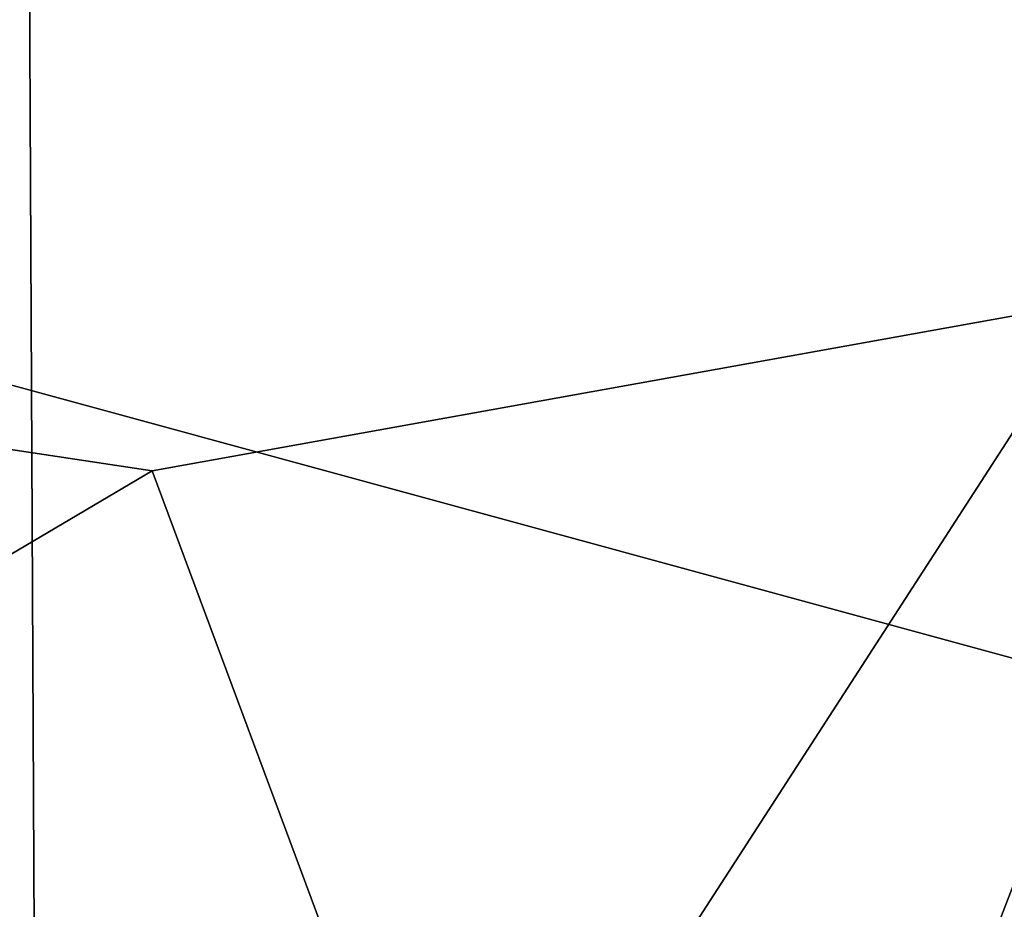
# Model space of a CAD drawing. Units: inches. Extents: x -1.93 to 1.93, y -0.66 to 5.92.
# Drawn here: x -0.11 to -0.07, y 0.26 to 0.3 of the extents above; entities that cross this region are included whole.
import ezdxf

# ---------------------------------------------------------------- set-up
doc = ezdxf.new("R2010")
doc.units = ezdxf.units.IN
doc.header["$LTSCALE"] = 50.35868
doc.header["$MEASUREMENT"] = 0
for name, color, linetype in [('2615', 7, 'CONTINUOUS'), ('2626', 7, 'CONTINUOUS'), ('2665', 7, 'CONTINUOUS'), ('2676', 7, 'CONTINUOUS'), ('2760', 7, 'CONTINUOUS')]:
    doc.layers.add(name, color=color, linetype=linetype)

msp = doc.modelspace()

# ---------------------------------------------------------------- linework, layer by layer
at = {"layer": '2615', "linetype": 'CONTINUOUS'}
for points in [[(0, 0, 0.780007), (0, 0.294436, 0.95), (-0.102625, 0.275969, 0.95), (0, 0, 0.780007)], [(-0.192317, 0.22294, 0.95), (0, 0, 0.780007), (-0.102625, 0.275969, 0.95), (-0.192317, 0.22294, 0.95)]]:
    msp.add_3dface(points, dxfattribs=at)
at = {"layer": '2626', "linetype": 'CONTINUOUS'}
for points in [[(-0.222771, 0.306617, -1.17), (0, 0.379, -1.17), (-0.095671, 0.23097, -1.095522), (-0.222771, 0.306617, -1.17)], [(0, 0.379, -1.17), (0, 0.25, -1.095522), (-0.095671, 0.23097, -1.095522), (0, 0.379, -1.17)], [(-0.222771, 0.306617, -1.17), (-0.095671, 0.23097, -1.095522), (-0.176777, 0.176777, -1.095522), (-0.222771, 0.306617, -1.17)]]:
    msp.add_3dface(points, dxfattribs=at)
at = {"layer": '2665', "color": 7, "linetype": 'CONTINUOUS', "true_color": 0xff61a8}
for points in [[(-0.113083, 0.222963, -0.645893), (0, 0.25, -0.657139), (-0.238143, 0.315, -0.616123), (-0.113083, 0.222963, -0.645893)], [(-0.238143, 0.315, -0.616123), (0, 0.25, -0.657139), (0, 0.315, -0.660538), (-0.238143, 0.315, -0.616123)]]:
    msp.add_3dface(points, dxfattribs=at)
at = {"layer": '2676', "color": 7, "linetype": 'CONTINUOUS', "true_color": 0xff61a8}
for points in [[(-0.167959, 0.232916, -0.24276), (-0.16871, 0.315, -0.238226), (-0.108005, 0.315, -0.216525), (-0.167959, 0.232916, -0.24276)], [(-0.167198, 0.15058, -0.247303), (-0.167959, 0.232916, -0.24276), (-0.108005, 0.315, -0.216525), (-0.167198, 0.15058, -0.247303)], [(-0.107197, 0.149949, -0.225755), (-0.167198, 0.15058, -0.247303), (-0.108005, 0.315, -0.216525), (-0.107197, 0.149949, -0.225755)], [(-0.043557, 0.315, -0.217639), (-0.107197, 0.149949, -0.225755), (-0.108005, 0.315, -0.216525), (-0.043557, 0.315, -0.217639)], [(-0.043557, 0.315, -0.217639), (-0.043513, 0.232916, -0.222033), (-0.107197, 0.149949, -0.225755), (-0.043557, 0.315, -0.217639)]]:
    msp.add_3dface(points, dxfattribs=at)
at = {"layer": '2760', "linetype": 'CONTINUOUS'}
for points in [[(0.414262, 0.323, 0.95), (-0.414262, 0.323, 0.95), (0, 0.294436, 0.95), (0.414262, 0.323, 0.95)], [(0, 0.294436, 0.95), (-0.414262, 0.323, 0.95), (-0.102625, 0.275969, 0.95), (0, 0.294436, 0.95)], [(-0.414262, 0.323, 0.95), (-0.192317, 0.22294, 0.95), (-0.102625, 0.275969, 0.95), (-0.414262, 0.323, 0.95)]]:
    msp.add_3dface(points, dxfattribs=at)

doc.saveas('drawing.dxf')
